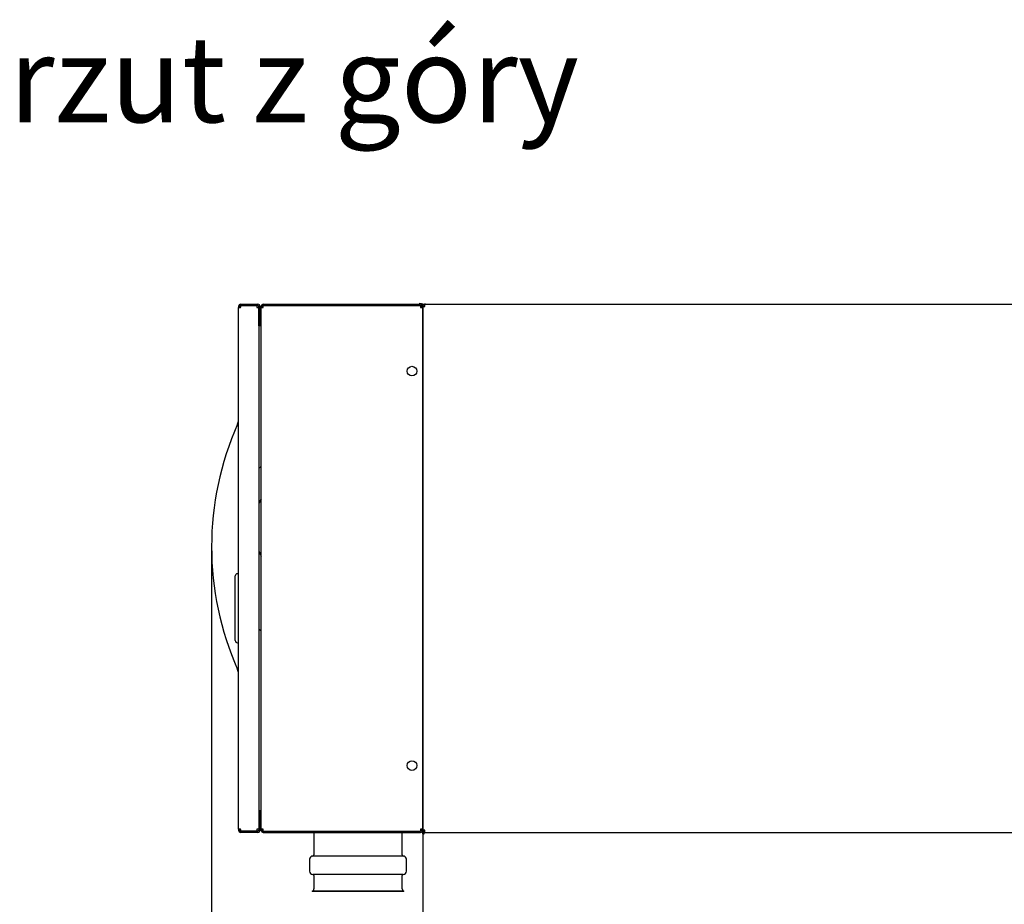
# Model space of a CAD drawing. Units: millimetres. Extents: x -5514 to 3808, y -8761 to -2229.
# Drawn here: x 1927 to 2841, y -8110 to -7290 of the extents above; entities that cross this region are included whole.
import ezdxf

# ---------------------------------------------------------------- set-up
doc = ezdxf.new("R2010")
doc.units = ezdxf.units.MM
doc.layers.add('WYMIAR', color=8, linetype='Continuous')
doc.styles.add('SLDTEXTSTYLE0', font='txt')
doc.dimstyles.new('ISO-25', dxfattribs={"dimtxt": 2.5, "dimasz": 2.5, "dimexe": 1.25, "dimexo": 0.625, "dimtad": 1, "dimdsep": 46, "dimtxsty": 'Standard', "dimcen": 2.5, "dimadec": 0, "dimazin": 0, "dimtfac": 1, "dimtmove": 0, "dimatfit": 3, "dimfxl": 0, "dimarcsym": 0})

# ---------------------------------------------------------------- blocks, each defined once
blk = doc.blocks.new('*D220')
at = {"layer": 'DEFPOINTS', "color": 0}
for p in [(2105.37, -7778.67), (2301.35, -8041.64), (2301.35, -8400.66)]:
    blk.add_point(p, dxfattribs=at)
at = {"layer": 'WYMIAR', "color": 0, "lineweight": -2}
for p, q in [((2105.37, -7779.29), (2105.37, -8401.91)), ((2301.35, -8042.27), (2301.35, -8401.91)), ((2125.37, -8400.66), (2156.07, -8400.66)), ((2281.35, -8400.66), (2250.65, -8400.66))]:
    blk.add_line(p, q, dxfattribs=at)
at = {"layer": 'WYMIAR', "color": 0}
for points in [[(2125.37, -8397.33), (2125.37, -8404), (2105.37, -8400.66)], [(2281.35, -8404), (2281.35, -8397.33), (2301.35, -8400.66)]]:
    blk.add_solid(points, dxfattribs=at)
at = {"layer": 'WYMIAR', "color": 0, "insert": (2203.36, -8400.66), "char_height": 40, "attachment_point": 5}
blk.add_mtext('195', dxfattribs=at)
blk = doc.blocks.new('*D221')
at = {"layer": 'DEFPOINTS', "color": 0}
for p in [(2301.35, -8041.64), (3381.25, -8041.64), (3381.25, -8400.66)]:
    blk.add_point(p, dxfattribs=at)
at = {"layer": 'WYMIAR', "color": 0, "lineweight": -2}
for p, q in [((2301.35, -8042.27), (2301.35, -8401.91)), ((3381.25, -8042.27), (3381.25, -8401.91)), ((2321.35, -8400.66), (2780.68, -8400.66)), ((3361.25, -8400.66), (2901.93, -8400.66))]:
    blk.add_line(p, q, dxfattribs=at)
at = {"layer": 'WYMIAR', "color": 0}
for points in [[(2321.35, -8397.33), (2321.35, -8404), (2301.35, -8400.66)], [(3361.25, -8404), (3361.25, -8397.33), (3381.25, -8400.66)]]:
    blk.add_solid(points, dxfattribs=at)
at = {"layer": 'WYMIAR', "color": 0, "insert": (2841.3, -8400.66), "char_height": 40, "attachment_point": 5}
blk.add_mtext('1080', dxfattribs=at)

msp = doc.modelspace()

# ---------------------------------------------------------------- linework, layer by layer
at = {"color": 7, "linetype": 'Continuous'}
for p, q in [((2130.36449, -7555.68685), (2130.36449, -7556.68676)), ((2130.36449, -8040.64451), (2130.36449, -7556.68676)), ((2130.36449, -7556.68676), (2132.36431, -7556.68676)), ((2131.3644, -7555.68685), (2131.3644, -7556.68676)), ((2132.36431, -7553.68702), (2148.36292, -7553.68702)), ((2132.36431, -7554.68693), (2148.36292, -7554.68693)), ((2132.41981, -7554.68793), (2147.30751, -7554.68793)), ((2147.363, -7556.68676), (2149.36273, -7556.68676)), ((2149.36273, -7556.68676), (2149.36273, -8040.64451)), ((2149.36283, -7573.68527), (2149.36283, -7555.68685)), ((2150.36274, -7573.68527), (2150.36274, -7555.68685)), ((2151.36265, -7556.45357), (2151.36165, -7556.68676)), ((2151.36165, -7556.68676), (2153.36148, -7556.68676)), ((2151.36165, -8040.64451), (2151.36165, -7556.68676)), ((2151.39042, -7555.35384), (2151.36265, -7555.35384)), ((2151.36265, -7555.68583), (2151.36265, -7555.53674)), ((2151.36265, -7555.68583), (2151.36265, -7556.45357)), ((2153.36148, -7553.68702), (2299.34873, -7553.68702)), ((2153.36148, -7554.68693), (2299.34873, -7554.68693)), ((2153.36148, -7556.68676), (2153.36148, -7554.68703)), ((2299.34873, -7554.68703), (2153.36148, -7554.68703)), ((2298.65288, -7553.67183), (2298.82651, -7552.68711)), ((2298.65288, -7553.67183), (2298.73903, -7553.68702)), ((2298.82651, -7552.68711), (2303.17342, -7553.45359)), ((2299.34873, -7554.68703), (2299.34873, -7556.68676)), ((2299.34873, -7556.68676), (2301.34856, -7556.68676)), ((2300.34865, -7555.68685), (2300.34865, -7556.68676)), ((2300.38686, -7553.97758), (2301.95349, -7554.25382)), ((2301.34856, -7555.68685), (2303.34838, -7555.68685)), ((2301.34856, -8041.64442), (2301.34856, -7555.68685)), ((2301.34856, -7555.68685), (2301.34856, -7556.68676)), ((2301.34856, -7556.68676), (2301.34856, -8040.64451)), ((2302.84843, -7554.8209), (2302.84843, -7555.68685)), ((2303.34838, -7555.68685), (2303.34838, -7553.68702)), ((2303.34838, -7553.68702), (3379.25445, -7553.68702)), ((2150.36274, -7573.68527), (2149.36283, -7573.68527)), ((2127.36475, -7835.6624), (2127.36475, -7805.76501)), ((2130.2645, -7803.6652), (2129.46457, -7803.6652)), ((2127.36475, -7865.55979), (2127.36475, -7835.6624)), ((2129.46457, -7867.65961), (2130.2645, -7867.65961)), ((2150.36274, -8023.64599), (2149.36283, -8023.64599)), ((2149.36283, -8023.64599), (2149.36283, -8041.64442)), ((2150.36274, -8023.64599), (2150.36274, -8041.64442)), ((2130.36449, -8040.64451), (2130.36449, -8041.64442)), ((2132.36431, -8040.64451), (2130.36449, -8040.64451)), ((2131.3644, -8040.64451), (2131.3644, -8041.64442)), ((2148.36292, -8042.64433), (2132.36431, -8042.64433)), ((2148.36292, -8043.64424), (2132.36431, -8043.64424)), ((2132.41981, -8042.64333), (2147.30751, -8042.64333)), ((2149.36273, -8040.64451), (2147.363, -8040.64451)), ((2151.36165, -8040.64451), (2151.36265, -8040.8777)), ((2153.36148, -8040.64451), (2151.36165, -8040.64451)), ((2151.36265, -8040.8777), (2151.36265, -8041.64544)), ((2151.36265, -8041.8483), (2151.36265, -8041.64543)), ((2151.39042, -8041.97742), (2151.36265, -8041.97742)), ((2153.36148, -8042.64423), (2153.36148, -8040.64451)), ((2153.36148, -8042.64423), (2299.34873, -8042.64423)), ((2153.36148, -8042.64433), (2299.34873, -8042.64433)), ((2153.36148, -8043.64424), (2299.34873, -8043.64424)), ((2186.3586, -8042.64423), (2186.3586, -8042.64433)), ((2200.35738, -8043.64424), (2200.35738, -8064.64241)), ((2282.35022, -8064.64241), (2282.35022, -8043.64424)), ((2296.349, -8042.64433), (2296.349, -8042.64423)), ((2299.34873, -8040.64451), (2299.34873, -8042.64423)), ((2301.34856, -8040.64451), (2299.34873, -8040.64451)), ((2300.34865, -8040.64451), (2300.34865, -8041.64442)), ((2301.34856, -8040.64451), (2301.34856, -8041.64442)), ((2303.34838, -8041.64442), (2301.34856, -8041.64442)), ((2301.34856, -8045.14411), (2301.34856, -8041.64442)), ((2302.34847, -8045.14411), (2302.34847, -8041.64442)), ((2302.34847, -8042.14437), (2302.84843, -8042.14437)), ((2302.84843, -8043.14429), (2302.84843, -8041.64442)), ((2302.84843, -8043.14429), (2302.84843, -8043.64424)), ((2302.84843, -8043.64424), (3379.75441, -8043.64424)), ((2302.84843, -8045.14411), (2302.84843, -8043.64424)), ((2303.34838, -8043.64424), (2303.34838, -8041.64442)), ((2301.34856, -8045.14411), (2302.84843, -8045.14411)), ((2301.34856, -8045.14411), (2301.34856, -8122.13739)), ((2196.35773, -8068.64206), (2196.35773, -8079.6411)), ((2220.35563, -8065.64232), (2199.35746, -8065.64232)), ((2283.35013, -8065.64232), (2220.35563, -8065.64232)), ((2286.34987, -8079.6411), (2286.34987, -8068.64206)), ((2220.35563, -8082.64084), (2199.35746, -8082.64084)), ((2200.35738, -8083.64075), (2200.35738, -8096.19017)), ((2283.35013, -8082.64084), (2220.35563, -8082.64084)), ((2282.35022, -8096.19017), (2282.35022, -8083.64075)), ((2220.05566, -8098.14959), (2198.75752, -8098.14959)), ((2198.75752, -8098.14959), (2198.85751, -8098.63944)), ((2220.10565, -8098.63944), (2198.85751, -8098.63944)), ((2283.95008, -8098.14959), (2220.05566, -8098.14959)), ((2283.85009, -8098.63944), (2220.10565, -8098.63944)), ((2283.85009, -8098.63944), (2283.95008, -8098.14959))]:
    msp.add_line(p, q, dxfattribs=at)
at = {"color": 7, "linetype": 'Continuous', "flags": 128}
for points in [[(2132.36431, -7556.68676), (2132.37819, -7555.92184), (2132.39206, -7555.27338), (2132.40593, -7554.84008), (2132.41981, -7554.68793)], [(2147.30751, -7554.68793), (2147.32138, -7554.84008), (2147.33526, -7555.27338), (2147.34913, -7555.92184), (2147.363, -7556.68676)], [(2132.41981, -8042.64333), (2132.40593, -8042.49118), (2132.39206, -8042.05789), (2132.37819, -8041.40942), (2132.36431, -8040.64451)], [(2147.363, -8040.64451), (2147.34913, -8041.40942), (2147.33526, -8042.05789), (2147.32138, -8042.49118), (2147.30751, -8042.64333)], [(2151.36265, -8041.64542), (2151.37418, -8041.85975), (2151.37912, -8041.89631)]]:
    msp.add_lwpolyline(points, dxfattribs=at)
at = {"color": 7, "linetype": 'Continuous'}
for centre in [(2291.34943, -7615.68161), (2291.34943, -7981.64966)]:
    msp.add_circle(centre, 4.49961, dxfattribs=at)
for centre, radius, start, end in [((2132.36431, -7555.68685), 1.99983, 90, 180), ((2132.36431, -7555.68685), 0.99991, 90, 180), ((2148.36292, -7555.68685), 1.99983, 0, 90), ((2148.36292, -7555.68685), 0.99991, 0, 90), ((2152.36257, -7555.35384), 0.99991, 180, 246.42182152), ((2153.36148, -7555.68585), 1.99883, 90, 170.43896362), ((2151.56264, -7557.18671), 0.99991, 30, 66.42182152), ((2153.36148, -7555.68585), 0.99891, 90, 161.93734528), ((2151.56264, -7557.18671), 1.99983, 25.9075779, 64.87361828), ((2299.34873, -7555.68685), 1.99983, 0, 90), ((2299.34873, -7555.68685), 0.99991, 0, 90), ((2303.34838, -7555.68685), 1.99983, 90, 180), ((2303.34838, -7555.68685), 0.99991, 90, 180), ((2302.82616, -7555.42303), 1.99983, 60.2363501, 80), ((2385.34223, -7778.66738), 279.97556, 156.03490901, 203.96509099), ((2120.36536, -7660.88547), 9.99913, 336.03490901, 0), ((2208.45667, -7780.41723), 95.24168, 126.83231123, 128.35064283), ((2208.45667, -7760.66895), 62.9945, 155.00561595, 159.73173514), ((2208.45667, -7760.66895), 62.9945, 200.26826486, 204.99438405), ((2129.46457, -7805.76501), 2.09982, 90, 180), ((2130.2645, -7803.5652), 0.09999, 270, 0), ((2208.45667, -7780.41723), 95.24168, 231.64935717, 233.16768877), ((2129.46457, -7865.55979), 2.09982, 180, 270), ((2130.2645, -7867.7596), 0.09999, 0, 90), ((2120.36536, -7896.44928), 9.99913, 0, 23.96509099), ((2132.36431, -8041.64442), 1.99983, 180, 270), ((2132.36431, -8041.64442), 0.99991, 180, 270), ((2148.36292, -8041.64442), 0.99991, 270, 0), ((2148.36292, -8041.64442), 1.99983, 270, 0), ((2152.36257, -8041.97742), 0.99991, 113.57817848, 180), ((2153.36148, -8041.64542), 1.99883, 189.56103638, 270), ((2151.56264, -8040.14455), 0.99991, 293.57817848, 330), ((2151.56264, -8040.14455), 1.99983, 295.12638172, 334.0924221), ((2153.36148, -8041.64542), 0.99891, 198.06265472, 270), ((2299.34873, -8041.64442), 0.99991, 270, 0), ((2299.34873, -8041.64442), 1.99983, 270, 0), ((2199.35746, -8068.64206), 2.99974, 90, 180), ((2199.35746, -8064.64241), 0.99991, 270, 0), ((2283.35013, -8064.64241), 0.99991, 180, 270), ((2283.35013, -8068.64206), 2.99974, 0, 90), ((2199.35746, -8079.6411), 2.99974, 180, 270), ((2283.35013, -8079.6411), 2.99974, 270, 0), ((2199.35746, -8083.64075), 0.99991, 0, 90), ((2283.35013, -8083.64075), 0.99991, 90, 180), ((2198.35755, -8096.19017), 1.99983, 281.53695903, 0), ((2284.35004, -8096.19017), 1.99983, 180, 258.46304097)]:
    msp.add_arc(centre, radius, start, end, dxfattribs=at)

# ---------------------------------------------------------------- texts
at = {"insert": (1917.18997, -7304.75631), "char_height": 80, "width": 1099.1971207, "attachment_point": 1, "style": 'SLDTEXTSTYLE0'}
msp.add_mtext('{\\fArial|b1|i1|c238|p34;rzut z góry}', dxfattribs=at)

# ---------------------------------------------------------------- dimensions: what is measured, and where the dimension line sits
at = {"layer": 'WYMIAR'}
dim = msp.add_linear_dim(base=(2301.34856, -8400.66348), p1=(2105.36667, -7778.66738), p2=(2301.34856, -8041.64442), text='195', dimstyle='ISO-25', override={"dimtxt": 40, "dimasz": 20, "dimtad": 0, "dimdec": 0, "dimzin": 12}, dxfattribs=at)
dim.commit()
dim.dimension.update_dxf_attribs({"geometry": '*D220', "text_midpoint": (2203.35761, -8400.66348), "dimtype": 160})
dim = msp.add_linear_dim(base=(3381.25428, -8400.66348), p1=(2301.34856, -8041.64442), p2=(3381.25428, -8041.64442), dimstyle='ISO-25', override={"dimtxt": 40, "dimasz": 20, "dimtad": 0, "dimdec": 0, "dimzin": 12}, dxfattribs=at)
dim.commit()
dim.dimension.update_dxf_attribs({"geometry": '*D221', "text_midpoint": (2841.30142, -8400.66348), "dimtype": 160})

doc.saveas('drawing.dxf')
